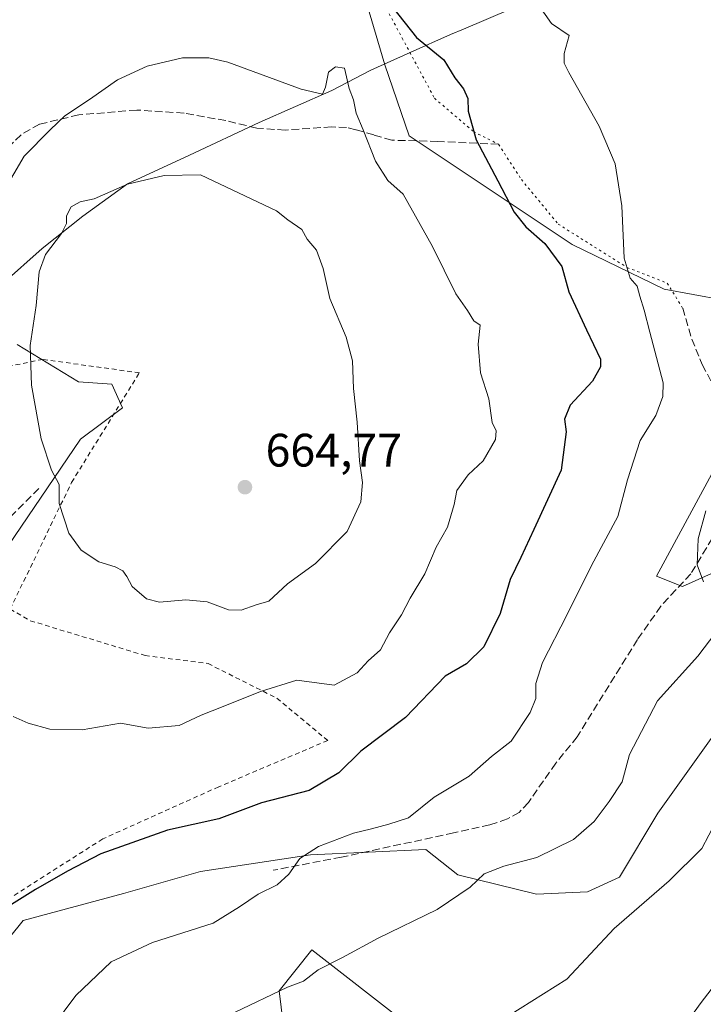
# Model space of a CAD drawing. Units: metres. Extents: x 618192 to 621658, y 4699361 to 4701733.
# Drawn here: x 620981 to 621127, y 4699819 to 4700029 of the extents above; entities that cross this region are included whole.
import ezdxf

# ---------------------------------------------------------------- set-up
doc = ezdxf.new("R2010")
doc.units = ezdxf.units.M
doc.header["$MEASUREMENT"] = 0
for name, pattern in [('DGN Style 2', [1.648017, 0.98881, -0.659207]), ('DGN Style 3', [2.307223, 1.648017, -0.659207]), ('DGN Style 5', [1.153612, 0.494405, -0.659207])]:
    doc.linetypes.add(name, pattern=pattern)
for name, color, linetype, lineweight in [('Alambrada', 7, 'DGN Style 2', 0), ('Cultivos herbáceos CxS', 92, 'Continuous', 0), ('Curva de nivel maestra', 30, 'Continuous', 30), ('Curva de nivel normal', 30, 'Continuous', 0), ('Matorral CxS', 135, 'Continuous', 0), ('Municipio', 91, 'Continuous', 13), ('Municipio CxS', 4, 'Continuous', 0), ('Núcleo urbano CxS', 7, 'Continuous', 0), ('Pastizal CxS', 92, 'Continuous', 0), ('Punto de cota en terreno', 7, 'Continuous', 0), ('Rótulo de punto de cota en terreno', 7, 'Continuous', 0), ('Senda', 7, 'DGN Style 3', 0), ('Senda virtual', 7, 'DGN Style 5', 0)]:
    doc.layers.add(name, color=color, linetype=linetype, lineweight=lineweight)
doc.styles.add('Style-Arial', font='txt')

# ---------------------------------------------------------------- blocks, each defined once
blk = doc.blocks.new('*U9')
at = {"layer": 'Cultivos herbáceos CxS', "color": 92, "linetype": 'Continuous', "lineweight": 0}
for points in [[(621136.0047, 4699831.3037, 632.3149), (621126.4515, 4699818.9369, 631.293), (621112.6756, 4699799.8291, 631.2426)], [(621063.5203, 4699814.4403, 637.4201), (621043.2919, 4699830.1803, 641.7435), (621036.3239, 4699821.3983, 640.7915), (621039.8525, 4699792.2855, 635.487)], [(620965.7485, 4699803.7549, 648.1184), (620970.1597, 4699822.2807, 648.9334), (620981.6289, 4699836.3955, 649.5677), (621003.0437, 4699842.2153, 647.775), (621019.4895, 4699846.9173, 647.7308), (621042.9851, 4699850.4431, 646.0931), (621067.6549, 4699851.6179, 643.6845), (621074.5167, 4699846.1659, 641.7631), (621091.3253, 4699842.0769, 638.7505), (621102.2271, 4699842.5309, 637.8036), (621109.0423, 4699845.7107, 637.7609), (621117.2193, 4699859.3397, 638.1548), (621140.8425, 4699892.5023, 636.8458)], [(621128.7009, 4699910.5643, 640.0667), (621122.5197, 4699907.7533, 641.509), (621116.9011, 4699910.0023, 642.6569), (621146.1203, 4699963.9667, 639.4153)], [(621137.1295, 4699967.9017, 641.2051), (621118.5877, 4699971.2739, 644.2078), (621098.9213, 4699980.8309, 648.2429), (621064.1111, 4700004.0409, 653.3815), (621058.8623, 4700019.2559, 652.5278), (621058.8615, 4700019.2587, 652.5275), (621050.9369, 4700046.3127, 650.5867)]]:
    blk.add_polyline3d(points, dxfattribs=at)
blk = doc.blocks.new('*U18')
at = {"layer": 'Matorral CxS', "color": 135, "linetype": 'Continuous', "lineweight": 0}
for points in [[(621039.8525, 4699792.2855, 635.487), (621036.3239, 4699821.3983, 640.7915), (621043.2919, 4699830.1803, 641.7435), (621063.5203, 4699814.4403, 637.4201)], [(621112.6756, 4699799.8291, 631.2426), (621126.4515, 4699818.9369, 631.293), (621136.0047, 4699831.3037, 632.3149)]]:
    blk.add_polyline3d(points, dxfattribs=at)
blk = doc.blocks.new('5PATER')
at = {"layer": 'Núcleo urbano CxS', "linetype": 'Continuous', "lineweight": 0}
h = blk.add_hatch(color=51, dxfattribs=at)
edge = h.paths.add_edge_path()
edge.add_ellipse((0, 0), major_axis=(-0.11, -0.111), ratio=0.999422, start_angle=0, end_angle=360)

msp = doc.modelspace()

# ---------------------------------------------------------------- linework, layer by layer
at = {"layer": 'Alambrada', "color": 7, "linetype": 'DGN Style 2', "lineweight": 0}
for points in [[(620978.8401, 4699902.9501, 657.4814), (620991.9601, 4699930.0101, 660.7218), (621006.4401, 4699953.4301, 663.9472), (620985.7801, 4699956.3101, 661.5308), (620978.4001, 4699954.7901, 659.4332), (620961.0301, 4699949.0101, 656.596), (620936.6901, 4699940.9001, 654.5883)], [(620978.8401, 4699902.9501, 657.4814), (620983.1401, 4699900.4701, 657.8229), (621007.6601, 4699893.0401, 657.7651), (621021.1201, 4699891.3201, 657.7638), (621035.8201, 4699883.9201, 655.2514), (621046.6901, 4699874.8801, 653.1421), (621023.3901, 4699864.9901, 653.6194), (620998.6001, 4699853.8501, 652.3618), (620977.4401, 4699840.3501, 651.4144), (620961.3501, 4699826.4601, 650.552), (620956.9801, 4699813.2201, 649.7872), (620939.6201, 4699762.1001, 649.9305), (620931.3901, 4699737.8501, 647.6902), (620930.7301, 4699711.5201, 645.7487), (620929.7101, 4699687.6601, 647.3315), (620921.8501, 4699668.3301, 646.4755), (620913.0301, 4699650.4901, 645.8538), (620898.8901, 4699629.3001, 645.1041)]]:
    msp.add_polyline3d(points, dxfattribs=at)
at = {"layer": 'Cultivos herbáceos CxS', "color": 92, "linetype": 'Continuous', "lineweight": 0}
for points in [[(621050.9369, 4700046.3127, 650.5867), (621058.8615, 4700019.2587, 652.5275), (621058.8623, 4700019.2559, 652.5278), (621064.1111, 4700004.0409, 653.3815), (621098.9213, 4699980.8309, 648.2429), (621118.5877, 4699971.2739, 644.2078), (621137.1295, 4699967.9017, 641.2051)], [(621146.1203, 4699963.9667, 639.4153), (621116.9011, 4699910.0023, 642.6569), (621122.5197, 4699907.7533, 641.509), (621128.7009, 4699910.5643, 640.0667)], [(621140.8425, 4699892.5023, 636.8458), (621117.2193, 4699859.3397, 638.1548), (621109.0423, 4699845.7107, 637.7609), (621102.2271, 4699842.5309, 637.8036), (621091.3253, 4699842.0769, 638.7505), (621074.5167, 4699846.1659, 641.7631), (621067.6549, 4699851.6179, 643.6845), (621042.9851, 4699850.4431, 646.0931), (621019.4895, 4699846.9173, 647.7308), (621003.0437, 4699842.2153, 647.775), (620981.6289, 4699836.3955, 649.5677), (620970.1597, 4699822.2807, 648.9334)], [(621039.8525, 4699792.2855, 635.487), (621036.3239, 4699821.3983, 640.7915), (621043.2919, 4699830.1803, 641.7435), (621063.5203, 4699814.4403, 637.4201)], [(621112.6756, 4699799.8291, 631.2426), (621126.4515, 4699818.9369, 631.293), (621136.0047, 4699831.3037, 632.3149)]]:
    msp.add_polyline3d(points, dxfattribs=at)
at = {"layer": 'Curva de nivel maestra', "color": 30, "linetype": 'Continuous', "lineweight": 30, "elevation": 650, "flags": 128}
msp.add_lwpolyline([(621057.8, 4700035.0101), (621065.62, 4700025.0801), (621071.46, 4700020.3301), (621073.87, 4700016.4301), (621075.7, 4700014.0801), (621076.62, 4700012.0101), (621076.7, 4700009.3001), (621078.39, 4700003.2201), (621083.05, 4699994.4601), (621086.51, 4699987.7901), (621089.03, 4699984.6001), (621093.1, 4699981.0401), (621096.74, 4699976.1501), (621098.18, 4699970.7301), (621101.97, 4699962.5901), (621104.99, 4699956.3201), (621105, 4699954.7301), (621103.26, 4699951.6501), (621098.48, 4699946.5401), (621097.26, 4699943.5401), (621097.66, 4699940.8201), (621096.59, 4699932.6301), (621090.71, 4699919.9801), (621087.96, 4699913.9801), (621085.64, 4699909.3101), (621083.52, 4699902.0101), (621080.07, 4699894.8801), (621076.31, 4699891.2301), (621071.76, 4699888.6401), (621063.34, 4699879.8101), (621053.74, 4699872.5701), (621049.06, 4699867.9501), (621042.75, 4699864.2001), (621032.51, 4699861.5501), (621023.45, 4699858.1601), (621012.45, 4699855.7501), (620998.18, 4699850.7001), (620991.12, 4699846.9301), (620984.22, 4699843.0801), (620978.58, 4699839.5101)], dxfattribs=at)
at = {"layer": 'Curva de nivel normal', "color": 30, "linetype": 'Continuous', "lineweight": 0, "flags": 128}
for points, elevation in [([(621090.92, 4700033.1801), (621094.48, 4700028.0501), (621098.29, 4700025.5201), (621097.24, 4700021.6401), (621097.19, 4700019.6201), (621098.23, 4700017.5801), (621104.68, 4700006.1201), (621108.12, 4699998.1101), (621109.54, 4699989.1101), (621110, 4699977.9201), (621111.31, 4699973.6601), (621112.78, 4699971.9101), (621113.38, 4699969.7801), (621114.33, 4699966.8301), (621115.48, 4699962.1201), (621118.33, 4699951.3201), (621118.32, 4699948.3901), (621116.76, 4699944.3101), (621113.45, 4699938.9801), (621110.77, 4699930.5901), (621108.66, 4699922.7701), (621103.02, 4699912.2601), (621097.78, 4699901.6501), (621092.61, 4699891.5301), (621091.18, 4699887.0801), (621091.13, 4699883.8701), (621089.94, 4699880.8401), (621085.89, 4699874.7301), (621081.67, 4699871.4501), (621076.9, 4699867.2701), (621069.43, 4699862.7701), (621063.93, 4699858.3801), (621059.76, 4699857.0201), (621056.04, 4699856.0001), (621052.16, 4699855.0501), (621044.7, 4699852.2601), (621040.76, 4699849.6501), (621038.39, 4699846.3101), (621035.85, 4699844.0201), (621031.84, 4699842.0401), (621027.87, 4699839.3201), (621022.21, 4699835.8301), (621009.28, 4699831.7401), (621000.4, 4699827.6001), (620992.84, 4699820.3901), (620982.9, 4699807.0001)], 645), ([(621015.64, 4700020.7401), (621008.09, 4700018.9401), (621001.76, 4700016.0001), (620995.76, 4700011.8401), (620990.53, 4700008.3401), (620987.4, 4700005.3401), (620981.81, 4699999.7001), (620977.4, 4699992.1601)], 655), ([(620979.46, 4699880.0201), (620982.71, 4699878.6001), (620987.32, 4699877.3101), (620994.2, 4699877.1601), (621002.4, 4699878.5601), (621008.29, 4699877.5201), (621014.91, 4699878.0801), (621019.64, 4699880.2901), (621024.37, 4699882.1301), (621032.29, 4699885.3801), (621040.08, 4699887.7801), (621048.03, 4699886.7201), (621052.96, 4699889.3401), (621055.31, 4699891.9101), (621057.95, 4699894.2801), (621059.91, 4699897.8501), (621062.48, 4699901.7601), (621064.28, 4699905.2701), (621067.43, 4699910.4801), (621069.88, 4699916.1601), (621072.28, 4699920.4301), (621073.68, 4699925.3101), (621074.24, 4699928.3101), (621076.71, 4699931.6501), (621079.89, 4699934.6501), (621082.5, 4699939.1601), (621082.68, 4699941.0301), (621081.82, 4699942.8301), (621081.09, 4699947.8501), (621079.32, 4699953.4501), (621078.83, 4699959.5801), (621079.23, 4699963.6001), (621077.92, 4699964.5501), (621076.53, 4699966.7601), (621074.05, 4699970.3201), (621069.1, 4699980.4501), (621062.81, 4699991.6201), (621059.51, 4699994.5101), (621056.91, 4699998.6701), (621054.29, 4700005.3201), (621052.74, 4700008.8801), (621052.16, 4700011.7801), (621051.25, 4700014.1601), (621050.28, 4700018.5101), (621048.34, 4700018.8001), (621046.82, 4700017.6301), (621046.24, 4700014.4701), (621045.6, 4700012.9901), (621040.99, 4700014.0401), (621025.37, 4700019.7701), (621021.3, 4700020.7301), (621015.64, 4700020.7401)], 655), ([(621019.48, 4699995.7101), (621011.72, 4699995.5701), (621003.89, 4699993.7701), (620996.75, 4699990.6001), (620993.76, 4699989.9401), (620991.9, 4699988.9301), (620990.86, 4699986.9501), (620990.87, 4699985.3001), (620989.81, 4699983.2101), (620986.41, 4699978.7001), (620985, 4699975.0001), (620984.39, 4699967.8201), (620983.11, 4699959.3001), (620983.41, 4699950.8101), (620985.48, 4699939.3101), (620987.68, 4699932.6601), (620989.31, 4699929.5501), (620989.28, 4699925.5001), (620991.38, 4699919.1501), (620993.97, 4699915.5201), (620997.76, 4699913.0401), (621001.3, 4699911.9801), (621002.88, 4699911.1001), (621003.77, 4699909.9101), (621004.87, 4699907.7801), (621007.94, 4699905.1301), (621010.74, 4699904.4601), (621016.37, 4699904.9601), (621020.95, 4699904.5001), (621025.49, 4699902.7801), (621028.16, 4699902.7001), (621031.43, 4699903.8601), (621034.09, 4699904.6401), (621038.09, 4699908.3301), (621044.09, 4699912.7101), (621050.83, 4699919.5001), (621053.78, 4699925.8601), (621054.09, 4699929.9801), (621053.47, 4699934.6001), (621053, 4699942.8901), (621052.19, 4699950.0801), (621052.01, 4699955.9801), (621050.63, 4699961.0601), (621047.16, 4699969.3301), (621045.72, 4699975.7001), (621044.29, 4699979.6701), (621042.31, 4699982.0001), (621041.12, 4699984.0401), (621038.14, 4699986.1401), (621035.77, 4699988.0301), (621019.48, 4699995.7101)], 660), ([(621127.51, 4699923.9801), (621125.82, 4699917.9801), (621125.65, 4699912.4401), (621126.96, 4699908.8101)], 640), ([(621129.64, 4699897.9801), (621125.75, 4699892.9001), (621117.14, 4699883.3701), (621111.17, 4699871.8701), (621109.63, 4699866.0401), (621106.81, 4699861.8701), (621103.64, 4699857.5501), (621099.18, 4699853.7501), (621091.34, 4699849.8601), (621084.31, 4699848.0201), (621080.09, 4699846.3601), (621077.09, 4699843.5801), (621070.09, 4699838.8101), (621057.43, 4699832.6801), (621049.81, 4699828.5401), (621044.63, 4699825.8901), (621041.48, 4699823.4601), (621038.09, 4699822.1501), (621026.74, 4699816.8001)], 640), ([(621131.1, 4699860.3501), (621126.64, 4699851.8201), (621119.65, 4699844.8801), (621107.91, 4699834.7201), (621097.76, 4699823.8601), (621082.84, 4699814.4801)], 635)]:
    msp.add_lwpolyline(points, dxfattribs=dict(at, elevation=elevation))
at = {"layer": 'Matorral CxS', "color": 135, "linetype": 'Continuous', "lineweight": 0}
for points in [[(621050.9369, 4700046.3127, 650.5867), (621058.8615, 4700019.2587, 652.5275), (621058.8623, 4700019.2559, 652.5278), (621064.1111, 4700004.0409, 653.3815), (621098.9213, 4699980.8309, 648.2429), (621118.5877, 4699971.2739, 644.2078), (621137.1295, 4699967.9017, 641.2051)], [(621050.9369, 4700046.3127, 650.5867), (621058.8615, 4700019.2587, 652.5275), (621058.8623, 4700019.2559, 652.5278), (621064.1111, 4700004.0409, 653.3815), (621098.9213, 4699980.8309, 648.2429), (621118.5877, 4699971.2739, 644.2078), (621137.1295, 4699967.9017, 641.2051)], [(621146.1203, 4699963.9667, 639.4153), (621116.9011, 4699910.0023, 642.6569), (621122.5197, 4699907.7533, 641.509), (621128.7009, 4699910.5643, 640.0667)], [(621146.1203, 4699963.9667, 639.4153), (621116.9011, 4699910.0023, 642.6569), (621122.5197, 4699907.7533, 641.509), (621128.7009, 4699910.5643, 640.0667)], [(620975.4539, 4699912.2651, 657.5743), (620993.8471, 4699939.2337, 660.9893), (621002.8383, 4699945.9787, 662.5612), (621000.5903, 4699951.0387, 662.7787), (620993.4034, 4699951.4907, 661.8021), (620980.3627, 4699959.4707, 659.1982)], [(620975.4539, 4699912.2651, 657.5743), (620993.8471, 4699939.2337, 660.9893), (621002.8383, 4699945.9787, 662.5612), (621000.5903, 4699951.0387, 662.7787), (620993.4034, 4699951.4907, 661.8021), (620980.3627, 4699959.4707, 659.1982)], [(621140.8425, 4699892.5023, 636.8458), (621117.2193, 4699859.3397, 638.1548), (621109.0423, 4699845.7107, 637.7609), (621102.2271, 4699842.5309, 637.8036), (621091.3253, 4699842.0769, 638.7505), (621074.5167, 4699846.1659, 641.7631), (621067.6549, 4699851.6179, 643.6845), (621042.9851, 4699850.4431, 646.0931), (621019.4895, 4699846.9173, 647.7308), (621003.0437, 4699842.2153, 647.775), (620981.6289, 4699836.3955, 649.5677), (620970.1597, 4699822.2807, 648.9334)], [(621140.8425, 4699892.5023, 636.8458), (621117.2193, 4699859.3397, 638.1548), (621109.0423, 4699845.7107, 637.7609), (621102.2271, 4699842.5309, 637.8036), (621091.3253, 4699842.0769, 638.7505), (621074.5167, 4699846.1659, 641.7631), (621067.6549, 4699851.6179, 643.6845), (621042.9851, 4699850.4431, 646.0931), (621019.4895, 4699846.9173, 647.7308), (621003.0437, 4699842.2153, 647.775), (620981.6289, 4699836.3955, 649.5677), (620970.1597, 4699822.2807, 648.9334)], [(621039.8525, 4699792.2855, 635.487), (621036.3239, 4699821.3983, 640.7915), (621043.2919, 4699830.1803, 641.7435), (621063.5203, 4699814.4403, 637.4201)], [(621112.6756, 4699799.8291, 631.2426), (621126.4515, 4699818.9369, 631.293), (621136.0047, 4699831.3037, 632.3149)]]:
    msp.add_polyline3d(points, dxfattribs=at)
at = {"layer": 'Municipio', "color": 91, "linetype": 'Continuous', "lineweight": 13, "flags": 128}
msp.add_lwpolyline([(620977.173, 4699972.423), (620985.688, 4699979.965), (620994.343, 4699986.874), (621003.889, 4699993.8), (621017.143, 4699999.911), (621032.035, 4700006.943), (621047.568, 4700013.734), (621055.889, 4700018.094), (621064.317, 4700021.844), (621072.935, 4700025.678), (621075.696, 4700026.862), (621096.554, 4700035.806)], dxfattribs=at)
msp.add_lwpolyline([(620977.173, 4699972.423), (620985.688, 4699979.965), (620994.343, 4699986.874), (621003.889, 4699993.8), (621017.143, 4699999.911), (621032.035, 4700006.943), (621047.568, 4700013.734), (621055.889, 4700018.094), (621064.317, 4700021.844), (621072.935, 4700025.678), (621075.696, 4700026.862), (621096.554, 4700035.806)], dxfattribs=at)
at = {"layer": 'Municipio CxS', "color": 4, "linetype": 'Continuous', "lineweight": 0, "flags": 128}
for points in [[(620977.173, 4699972.423), (620985.688, 4699979.965), (620994.343, 4699986.874), (621003.889, 4699993.8), (621017.143, 4699999.911), (621032.035, 4700006.943), (621047.568, 4700013.734), (621055.889, 4700018.094), (621064.317, 4700021.844), (621072.935, 4700025.678), (621075.696, 4700026.862), (621096.554, 4700035.806)], [(621096.554, 4700035.806), (621075.696, 4700026.862), (621072.935, 4700025.678), (621064.317, 4700021.844), (621055.889, 4700018.094), (621047.568, 4700013.734), (621032.035, 4700006.943), (621017.143, 4699999.911), (621003.889, 4699993.8), (620994.343, 4699986.874), (620985.688, 4699979.965), (620977.173, 4699972.423)]]:
    msp.add_lwpolyline(points, dxfattribs=at)
at = {"layer": 'Pastizal CxS', "color": 92, "linetype": 'Continuous', "lineweight": 0}
for points in [[(620980.3627, 4699959.4707, 659.1982), (620993.4034, 4699951.4907, 661.8021), (621000.5903, 4699951.0387, 662.7787), (621002.8383, 4699945.9787, 662.5612), (620993.8471, 4699939.2337, 660.9893), (620975.4539, 4699912.2651, 657.5743)], [(620975.4539, 4699912.2651, 657.5743), (620993.8471, 4699939.2337, 660.9893), (621002.8383, 4699945.9787, 662.5612), (621000.5903, 4699951.0387, 662.7787), (620993.4034, 4699951.4907, 661.8021), (620980.3627, 4699959.4707, 659.1982)]]:
    msp.add_polyline3d(points, dxfattribs=at)
at = {"layer": 'Senda', "color": 7, "linetype": 'DGN Style 3', "lineweight": 0}
for points in [[(621083.1801, 4700002.2701, 649.4882), (621070.2101, 4700002.8801, 652.1463), (621060.4001, 4700003.1201, 654.4259), (621056.5501, 4700004.2501, 654.9823), (621052.6601, 4700005.3801, 655.6612), (621050.7201, 4700005.8701, 655.7031), (621047.4901, 4700005.9701, 655.7682), (621037.5901, 4700005.3001, 656.4158), (621031.5501, 4700005.6901, 656.5262), (621024.9101, 4700007.3101, 656.6455), (621015.9901, 4700008.9101, 657.2163), (621005.8801, 4700009.5801, 656.5518), (620993.4801, 4700008.5401, 655.3894), (620985.1201, 4700006.5501, 655.2819), (620981.1701, 4700004.3101, 655.2116), (620978.3701, 4700001.5101, 654.9358)], [(621122.5301, 4699967.2601, 643.6409), (621124.4601, 4699960.6501, 643.0831), (621126.7201, 4699955.1901, 642.4875), (621129.9001, 4699949.1901, 641.6202), (621133.4901, 4699940.1401, 640.3322), (621134.7101, 4699932.6201, 639.9852), (621133.5701, 4699927.8201, 641.1215), (621128.8601, 4699918.0601, 639.9179), (621124.2401, 4699910.5101, 641.0832), (621121.0601, 4699907.0451, 641.7188), (621117.8801, 4699903.5801, 642.3742), (621112.8601, 4699896.4401, 643.2229), (621100.0101, 4699875.6901, 643.8358), (621095.4101, 4699870.0301, 643.7677), (621089.5601, 4699861.6501, 643.0546), (621087.5801, 4699859.5301, 642.9799), (621085.1001, 4699858.1301, 643.1024), (621081.3101, 4699856.8501, 643.3362), (621073.5801, 4699855.1401, 643.9077), (621049.6201, 4699849.9601, 644.9379), (621035.0601, 4699847.1701, 645.6681)], [(620984.9757, 4699928.7187, 659.6986), (620973.3341, 4699917.0771, 657.8693), (620968.5715, 4699909.1395, 656.8328), (620963.5445, 4699900.6729, 655.8771), (620961.4277, 4699891.1479, 654.9561), (620958.5173, 4699878.4479, 653.9408), (620955.6069, 4699863.8957, 652.9097), (620951.1089, 4699847.7561, 652.0129), (620948.4631, 4699834.7915, 651.472), (620948.1985, 4699826.8539, 650.6305), (620947.9339, 4699821.5623, 649.5765), (620943.7007, 4699807.8039, 648.6205), (620938.4089, 4699795.8977, 648.105), (620935.4985, 4699785.5789, 647.9719), (620930.4715, 4699759.9143, 649.1029), (620928.6193, 4699748.2725, 648.1605), (620927.2965, 4699733.4559, 646.3178), (620926.6501, 4699714.6801, 645.4312)]]:
    msp.add_polyline3d(points, dxfattribs=at)
at = {"layer": 'Senda virtual', "color": 7, "linetype": 'DGN Style 5', "lineweight": 0}
for points in [[(621046.8051, 4700070.9751, 651.7991), (621048.5532, 4700062.0823, 650.764), (621049.0292, 4700051.1351, 650.8332), (621055.4547, 4700038.2841, 652.7188), (621062.5941, 4700024.9572, 650.7157), (621069.4956, 4700012.1061, 651.1727), (621077.825, 4700004.9667, 650.2741), (621083.1801, 4700002.2701, 649.4882)], [(621083.1801, 4700002.2701, 649.4882), (621088.0582, 4699994.7335, 649.201), (621095.9116, 4699985.2142, 648.4653), (621110.6664, 4699975.9329, 645.5276), (621119.2338, 4699972.6012, 643.8998), (621122.5301, 4699967.2601, 643.6409)]]:
    msp.add_polyline3d(points, dxfattribs=at)

# ---------------------------------------------------------------- block references
at = {"layer": 'Cultivos herbáceos CxS', "color": 92, "linetype": 'Continuous', "lineweight": 0}
msp.add_blockref('*U9', (0, 0), dxfattribs=at)
at = {"layer": 'Matorral CxS', "color": 135, "linetype": 'Continuous', "lineweight": 0}
msp.add_blockref('*U18', (0, 0), dxfattribs=at)
at = {"layer": 'Punto de cota en terreno', "color": 7, "linetype": 'Continuous', "lineweight": 0, "xscale": 10, "yscale": 10, "zscale": 10}
msp.add_blockref('5PATER', (621029, 4699929, 664.77), dxfattribs=at)

# ---------------------------------------------------------------- texts
at = {"layer": 'Rótulo de punto de cota en terreno', "color": 7, "linetype": 'Continuous', "lineweight": 0, "style": 'Style-Arial'}
msp.add_text('664,77', height=7, dxfattribs=at).set_placement((621033.4097, 4699933.4097))

doc.saveas('drawing.dxf')
